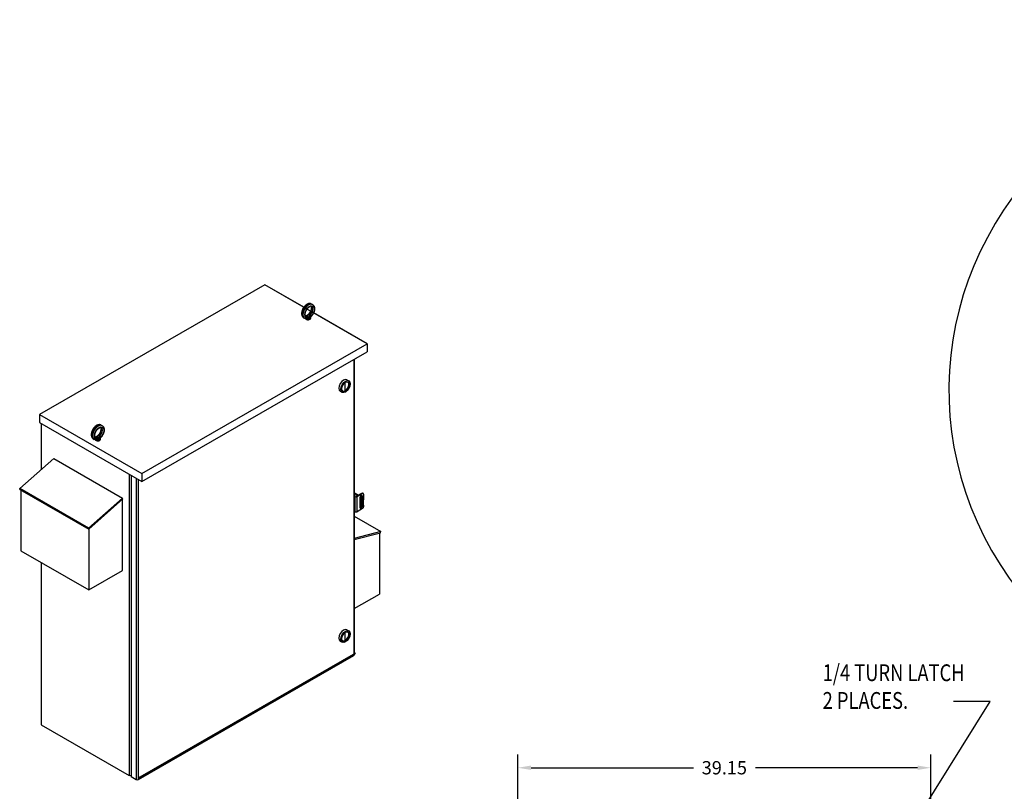
# Model space of a CAD drawing. Units: inches. Extents: x -14 to 207, y -105 to 28.
# Drawn here: x 13 to 106, y -46 to 28 of the extents above; entities that cross this region are included whole.
import ezdxf

# ---------------------------------------------------------------- set-up
doc = ezdxf.new("R2010")
doc.units = ezdxf.units.IN
doc.header["$MEASUREMENT"] = 0
doc.styles.add('MASTER', font='romans', dxfattribs={"width": 0.8})
doc.dimstyles.get("Standard").update_dxf_attribs({"dimtxt": 0.18, "dimasz": 0.18, "dimexe": 0.18, "dimexo": 0.0625, "dimgap": 0.09, "dimtad": 0, "dimtih": 1, "dimtoh": 1, "dimzin": 4, "dimdsep": 46, "dimtxsty": 'Standard', "dimcen": 0.09, "dimadec": 0, "dimazin": 1, "dimtfac": 1, "dimtofl": 0, "dimtmove": 0, "dimatfit": 3, "dimfxl": 1, "dimtolj": 1, "dimtzin": 0, "dimarcsym": 0})

# ---------------------------------------------------------------- blocks, each defined once
blk = doc.blocks.new('*D16')
at = {"color": 0, "lineweight": -2, "transparency": 16777216}
for p, q in [((60.283, -58.015), (60.283, -42.038)), ((99.461, -78.015), (99.461, -42.038)), ((61.543, -43.298), (76.932, -43.298)), ((98.201, -43.298), (82.812, -43.298))]:
    blk.add_line(p, q, dxfattribs=at)
at = {"color": 0, "transparency": 16777216}
for points in [[(61.543, -43.088), (61.543, -43.508), (60.283, -43.298)], [(98.201, -43.088), (98.201, -43.508), (99.461, -43.298)]]:
    blk.add_solid(points, dxfattribs=at)
at = {"layer": 'Defpoints', "color": 0, "transparency": 16777216}
for p in [(60.283, -43.298), (60.283, -58.453), (99.461, -78.453)]:
    blk.add_point(p, dxfattribs=at)
at = {"color": 0, "transparency": 16777216, "insert": (79.872, -43.298), "char_height": 1.26, "attachment_point": 5}
blk.add_mtext('\\A1;39.15', dxfattribs=at)

msp = doc.modelspace()

# ---------------------------------------------------------------- linework, layer by layer
for p, q in [((36.288, 2.518), (14.922, -9.786)), ((36.288, 2.518), (14.922, -9.786)), ((45.997, -3.073), (36.288, 2.518)), ((39.988, 0.387), (36.288, 2.518)), ((40.623, 0.022), (40.278, 0.22)), ((40.72, 0.695), (40.812, 0.642)), ((39.971, -0.605), (40.063, -0.658)), ((40.64, -0.658), (40.64, -0.552)), ((45.997, -3.073), (40.913, -0.145)), ((24.631, -15.377), (45.997, -3.073)), ((24.631, -15.377), (45.997, -3.073)), ((45.997, -3.073), (45.997, -3.838)), ((24.631, -16.142), (45.997, -3.838)), ((24.631, -16.142), (45.997, -3.838)), ((44.716, -4.576), (44.716, -32.651)), ((44.759, -4.551), (44.759, -32.591)), ((44.071, -6.498), (44.248, -6.6)), ((43.879, -6.771), (43.879, -7.542)), ((43.922, -7.517), (43.922, -6.741)), ((43.447, -7.582), (43.624, -7.683)), ((43.922, -7.517), (43.879, -7.493)), ((14.922, -9.786), (14.922, -10.551)), ((14.922, -9.786), (24.631, -15.377)), ((14.922, -9.786), (14.922, -10.551)), ((14.922, -9.786), (24.631, -15.377)), ((14.922, -9.786), (14.922, -10.551)), ((14.922, -9.786), (24.631, -15.377)), ((14.922, -10.551), (24.631, -16.142)), ((14.922, -10.551), (24.631, -16.142)), ((14.922, -10.551), (24.631, -16.142)), ((15.075, -10.639), (15.075, -15.005)), ((15.075, -10.639), (15.075, -15.005)), ((15.075, -10.639), (15.075, -15.005)), ((20.768, -10.794), (20.86, -10.847)), ((20.019, -12.094), (20.111, -12.147)), ((20.688, -12.148), (20.688, -12.041)), ((13.039, -16.808), (16.262, -13.953)), ((13.039, -16.808), (16.262, -13.953)), ((13.039, -16.808), (16.262, -13.953)), ((16.262, -13.953), (22.796, -17.716)), ((16.262, -13.953), (22.796, -17.716)), ((16.262, -13.953), (22.796, -17.716)), ((23.413, -15.44), (23.413, -44.019)), ((23.413, -15.44), (23.413, -44.019)), ((23.608, -15.553), (23.608, -44.131)), ((23.608, -15.553), (23.608, -44.131)), ((24.083, -15.827), (24.083, -44.405)), ((24.083, -15.827), (24.083, -44.405)), ((24.631, -15.377), (24.631, -16.142)), ((24.631, -15.377), (24.631, -16.142)), ((24.631, -15.377), (24.631, -16.142)), ((19.573, -20.57), (13.039, -16.808)), ((13.061, -16.89), (13.039, -16.808)), ((19.573, -20.57), (13.039, -16.808)), ((13.061, -16.89), (13.039, -16.808)), ((19.573, -20.57), (13.039, -16.808)), ((13.061, -16.89), (13.039, -16.808)), ((24.304, -44.25), (24.304, -15.954)), ((24.304, -44.405), (24.304, -15.954)), ((13.061, -16.89), (19.595, -20.652)), ((13.061, -16.89), (19.595, -20.652)), ((13.061, -16.89), (19.595, -20.652)), ((13.145, -16.938), (13.145, -22.71)), ((13.145, -16.938), (13.145, -22.71)), ((13.145, -16.938), (13.145, -22.71)), ((22.796, -17.716), (19.573, -20.57)), ((22.796, -17.716), (19.573, -20.57)), ((22.796, -17.716), (19.573, -20.57)), ((22.818, -17.798), (22.796, -17.716)), ((22.818, -17.798), (22.796, -17.716)), ((22.818, -17.798), (22.796, -17.716)), ((44.759, -17.278), (45.104, -17.477)), ((44.886, -17.539), (44.759, -17.466)), ((44.838, -17.575), (44.759, -17.529)), ((45.159, -17.445), (44.767, -17.219)), ((44.838, -17.575), (44.838, -19.005)), ((45.505, -17.246), (44.997, -17.539)), ((45.045, -17.575), (45.56, -17.278)), ((45.045, -19.005), (45.045, -17.575)), ((45.329, -18.637), (45.329, -17.615)), ((45.33, -17.607), (45.421, -17.659)), ((45.476, -17.628), (45.344, -17.551)), ((45.476, -17.628), (45.421, -17.659)), ((45.451, -17.482), (45.506, -17.513)), ((45.451, -17.613), (45.451, -17.482)), ((45.505, -17.246), (45.56, -17.278)), ((45.506, -17.513), (45.506, -17.648)), ((45.567, -17.24), (45.623, -17.272)), ((45.649, -17.329), (45.649, -17.885)), ((19.595, -20.652), (22.818, -17.798)), ((19.595, -20.652), (22.818, -17.798)), ((19.595, -20.652), (22.818, -17.798)), ((22.776, -24.592), (22.776, -17.835)), ((22.776, -24.592), (22.776, -17.835)), ((22.776, -24.592), (22.776, -17.835)), ((45.367, -17.775), (45.329, -17.797)), ((45.367, -18.172), (45.329, -18.193)), ((45.421, -18.477), (45.329, -18.424)), ((45.367, -17.775), (45.367, -18.172)), ((45.451, -18.349), (45.451, -17.759)), ((45.451, -18.504), (45.451, -18.491)), ((45.451, -18.504), (45.506, -18.535)), ((45.506, -17.833), (45.506, -18.38)), ((45.506, -18.501), (45.506, -18.535)), ((45.531, -17.931), (45.531, -18.332)), ((45.601, -18.458), (45.546, -18.489)), ((45.653, -17.934), (45.598, -17.966)), ((45.598, -17.966), (45.598, -18.374)), ((45.653, -18.343), (45.598, -18.374)), ((45.649, -18.386), (45.649, -18.555)), ((45.653, -18.343), (45.653, -17.934)), ((44.759, -18.96), (44.838, -19.005)), ((44.759, -19.44), (47.276, -20.889)), ((45.56, -18.709), (45.045, -19.005)), ((19.595, -20.652), (19.573, -20.57)), ((19.595, -20.652), (19.573, -20.57)), ((19.595, -20.652), (19.573, -20.57)), ((19.594, -20.651), (19.594, -26.424)), ((19.594, -20.651), (19.594, -26.424)), ((19.594, -20.651), (19.594, -26.424)), ((47.276, -20.889), (44.759, -21.559)), ((44.759, -21.661), (47.254, -20.997)), ((47.171, -21.019), (47.171, -26.816)), ((47.254, -20.997), (47.276, -20.889)), ((13.145, -22.71), (19.594, -26.424)), ((13.145, -22.71), (19.594, -26.424)), ((13.145, -22.71), (19.594, -26.424)), ((15.075, -23.822), (15.075, -39.218)), ((15.075, -23.822), (15.075, -39.218)), ((19.594, -26.424), (22.776, -24.592)), ((19.594, -26.424), (22.776, -24.592)), ((19.594, -26.424), (22.776, -24.592)), ((44.759, -28.205), (47.171, -26.816)), ((43.879, -30.48), (43.879, -31.251)), ((43.922, -31.226), (43.922, -30.45)), ((44.071, -30.207), (44.248, -30.309)), ((43.447, -31.29), (43.624, -31.392)), ((43.922, -31.226), (43.879, -31.202)), ((24.304, -44.405), (44.716, -32.651)), ((24.406, -44.272), (44.864, -32.491)), ((44.897, -32.419), (24.438, -44.2)), ((15.075, -39.218), (23.413, -44.019)), ((15.075, -39.218), (23.413, -44.019)), ((23.608, -44.131), (24.083, -44.405)), ((23.608, -44.131), (24.083, -44.405)), ((24.304, -44.25), (24.438, -44.172)), ((24.328, -44.264), (24.304, -44.25)), ((24.304, -44.405), (24.304, -44.25)), ((24.438, -44.172), (24.438, -44.2))]:
    msp.add_line(p, q)
for points in [[(40.72, 0.695), (40.694, 0.708), (40.668, 0.719), (40.641, 0.728), (40.614, 0.734), (40.586, 0.738), (40.558, 0.741), (40.53, 0.741), (40.501, 0.739), (40.473, 0.735), (40.445, 0.73), (40.417, 0.722), (40.39, 0.714), (40.362, 0.703), (40.335, 0.692), (40.308, 0.678), (40.282, 0.664), (40.256, 0.648), (40.23, 0.631), (40.205, 0.613), (40.18, 0.593), (40.155, 0.573), (40.131, 0.551), (40.108, 0.528), (40.085, 0.505), (40.062, 0.48), (40.04, 0.455), (40.019, 0.429), (39.999, 0.402), (39.979, 0.374), (39.96, 0.346), (39.941, 0.317), (39.924, 0.288), (39.907, 0.258), (39.891, 0.228), (39.877, 0.197), (39.863, 0.166), (39.85, 0.135), (39.838, 0.103), (39.827, 0.072), (39.817, 0.04), (39.808, 0.008), (39.8, -0.024), (39.794, -0.055), (39.788, -0.087), (39.784, -0.118), (39.781, -0.149), (39.779, -0.18), (39.778, -0.211), (39.779, -0.241), (39.781, -0.271), (39.785, -0.3), (39.789, -0.329), (39.796, -0.357), (39.803, -0.385), (39.813, -0.412), (39.824, -0.438), (39.836, -0.464), (39.85, -0.488), (39.866, -0.511), (39.884, -0.533), (39.904, -0.554), (39.925, -0.573), (39.947, -0.59), (39.971, -0.605)], [(40.73, 0.473), (40.713, 0.48), (40.704, 0.483), (40.695, 0.486), (40.684, 0.487), (40.673, 0.488), (40.66, 0.488), (40.647, 0.487), (40.632, 0.485), (40.617, 0.482), (40.601, 0.478), (40.584, 0.473), (40.567, 0.466), (40.548, 0.458), (40.53, 0.449), (40.511, 0.439), (40.491, 0.427), (40.472, 0.414), (40.452, 0.399), (40.432, 0.384), (40.412, 0.367), (40.392, 0.349), (40.372, 0.331), (40.353, 0.311), (40.334, 0.29), (40.315, 0.268), (40.297, 0.245), (40.279, 0.222), (40.261, 0.198), (40.245, 0.173), (40.228, 0.147), (40.213, 0.121), (40.198, 0.095), (40.184, 0.068), (40.171, 0.041), (40.159, 0.014), (40.148, -0.013), (40.137, -0.041), (40.128, -0.068), (40.12, -0.095), (40.112, -0.122), (40.106, -0.148), (40.1, -0.174), (40.096, -0.2), (40.092, -0.225), (40.09, -0.249), (40.088, -0.273), (40.088, -0.296), (40.088, -0.317), (40.09, -0.338), (40.092, -0.358), (40.095, -0.376), (40.099, -0.393), (40.104, -0.409), (40.109, -0.424), (40.114, -0.437), (40.12, -0.449), (40.126, -0.46), (40.133, -0.47), (40.14, -0.478), (40.147, -0.486), (40.154, -0.492), (40.161, -0.497), (40.168, -0.502)], [(40.662, 0.488), (40.666, 0.479), (40.671, 0.469), (40.675, 0.458), (40.679, 0.446), (40.683, 0.434), (40.686, 0.421), (40.689, 0.407), (40.691, 0.392), (40.693, 0.376), (40.694, 0.36), (40.694, 0.343), (40.695, 0.326), (40.694, 0.308), (40.693, 0.29), (40.691, 0.271), (40.689, 0.251), (40.686, 0.232), (40.682, 0.211), (40.678, 0.191), (40.673, 0.17), (40.668, 0.149), (40.662, 0.128), (40.655, 0.107), (40.648, 0.085), (40.64, 0.064), (40.632, 0.043), (40.623, 0.021), (40.613, 0), (40.603, -0.021), (40.592, -0.042), (40.581, -0.063), (40.57, -0.084), (40.558, -0.104), (40.545, -0.125), (40.532, -0.144), (40.519, -0.164), (40.505, -0.183), (40.491, -0.201), (40.477, -0.219), (40.462, -0.237), (40.447, -0.254), (40.432, -0.27), (40.417, -0.286), (40.402, -0.302), (40.386, -0.316), (40.371, -0.33), (40.355, -0.343), (40.339, -0.356), (40.324, -0.367), (40.308, -0.378), (40.293, -0.389), (40.278, -0.398), (40.262, -0.407), (40.248, -0.415), (40.233, -0.422), (40.219, -0.428), (40.205, -0.433), (40.191, -0.438), (40.178, -0.442), (40.166, -0.445), (40.154, -0.448), (40.142, -0.449), (40.131, -0.45), (40.121, -0.451)], [(40.812, 0.642), (40.828, 0.632), (40.845, 0.62), (40.86, 0.608), (40.875, 0.595), (40.889, 0.581), (40.902, 0.566), (40.915, 0.55), (40.926, 0.534), (40.937, 0.517), (40.947, 0.5), (40.956, 0.483), (40.964, 0.464), (40.971, 0.446), (40.978, 0.427), (40.984, 0.408), (40.989, 0.388), (40.993, 0.368), (40.996, 0.348), (40.999, 0.328), (41.002, 0.307), (41.003, 0.286), (41.004, 0.265), (41.004, 0.222), (41.001, 0.179), (40.996, 0.135), (40.989, 0.091), (40.979, 0.047), (40.967, 0.002), (40.953, -0.042), (40.937, -0.087), (40.919, -0.131), (40.899, -0.174), (40.877, -0.217), (40.854, -0.259), (40.829, -0.3), (40.802, -0.339), (40.774, -0.378), (40.745, -0.415), (40.714, -0.45), (40.682, -0.484), (40.649, -0.516), (40.615, -0.546), (40.58, -0.573)], [(40.341, -0.691), (40.306, -0.698), (40.27, -0.703), (40.252, -0.704), (40.234, -0.704), (40.216, -0.703), (40.199, -0.701), (40.181, -0.699), (40.163, -0.696), (40.146, -0.692), (40.129, -0.687), (40.112, -0.681), (40.095, -0.674), (40.079, -0.666), (40.063, -0.658)], [(40.341, -0.691), (40.346, -0.691), (40.35, -0.689), (40.354, -0.688), (40.358, -0.687), (40.362, -0.686), (40.366, -0.685), (40.37, -0.684), (40.374, -0.682), (40.377, -0.681), (40.381, -0.68), (40.385, -0.678), (40.389, -0.677), (40.393, -0.676), (40.397, -0.674), (40.401, -0.673), (40.405, -0.671), (40.409, -0.67), (40.413, -0.668), (40.416, -0.666), (40.42, -0.665), (40.424, -0.663), (40.428, -0.662), (40.432, -0.66), (40.435, -0.658)], [(40.435, -0.658), (40.446, -0.652), (40.456, -0.645), (40.466, -0.638), (40.476, -0.63), (40.484, -0.623), (40.492, -0.616), (40.5, -0.609), (40.506, -0.603), (40.512, -0.598), (40.517, -0.594), (40.522, -0.59), (40.527, -0.588), (40.531, -0.586), (40.536, -0.584), (40.54, -0.584), (40.544, -0.583), (40.549, -0.583), (40.553, -0.583), (40.557, -0.582), (40.561, -0.582), (40.565, -0.582), (40.568, -0.581), (40.571, -0.58), (40.574, -0.578)], [(40.574, -0.578), (40.574, -0.578), (40.575, -0.578), (40.575, -0.578), (40.575, -0.577), (40.575, -0.577), (40.576, -0.577), (40.576, -0.577), (40.576, -0.577), (40.576, -0.576), (40.577, -0.576), (40.577, -0.576), (40.577, -0.576), (40.577, -0.576), (40.578, -0.575), (40.578, -0.575), (40.578, -0.575), (40.579, -0.575), (40.579, -0.575), (40.579, -0.574), (40.579, -0.574), (40.58, -0.574), (40.58, -0.574), (40.58, -0.574), (40.58, -0.573)], [(20.768, -10.794), (20.743, -10.781), (20.717, -10.77), (20.69, -10.762), (20.662, -10.755), (20.634, -10.751), (20.606, -10.749), (20.578, -10.749), (20.55, -10.751), (20.521, -10.754), (20.493, -10.76), (20.466, -10.767), (20.438, -10.776), (20.411, -10.786), (20.383, -10.798), (20.357, -10.811), (20.33, -10.826), (20.304, -10.842), (20.278, -10.859), (20.253, -10.877), (20.228, -10.896), (20.204, -10.917), (20.179, -10.938), (20.156, -10.961), (20.133, -10.985), (20.11, -11.009), (20.089, -11.034), (20.067, -11.061), (20.047, -11.088), (20.027, -11.115), (20.008, -11.143), (19.99, -11.172), (19.972, -11.202), (19.956, -11.232), (19.94, -11.262), (19.925, -11.293), (19.911, -11.324), (19.898, -11.355), (19.886, -11.386), (19.875, -11.418), (19.865, -11.45), (19.856, -11.481), (19.849, -11.513), (19.842, -11.545), (19.837, -11.576), (19.832, -11.608), (19.829, -11.639), (19.827, -11.67), (19.827, -11.7), (19.827, -11.73), (19.829, -11.76), (19.833, -11.789), (19.838, -11.818), (19.844, -11.847), (19.852, -11.874), (19.861, -11.901), (19.872, -11.928), (19.884, -11.953), (19.899, -11.977), (19.915, -12.001), (19.932, -12.023), (19.952, -12.043), (19.973, -12.062), (19.995, -12.079), (20.019, -12.094)], [(20.778, -11.017), (20.762, -11.009), (20.753, -11.006), (20.743, -11.004), (20.732, -11.002), (20.721, -11.001), (20.708, -11.001), (20.695, -11.002), (20.681, -11.004), (20.665, -11.007), (20.649, -11.011), (20.632, -11.017), (20.615, -11.023), (20.597, -11.031), (20.578, -11.04), (20.559, -11.051), (20.54, -11.063), (20.52, -11.076), (20.5, -11.09), (20.48, -11.105), (20.46, -11.122), (20.44, -11.14), (20.421, -11.159), (20.401, -11.179), (20.382, -11.2), (20.363, -11.222), (20.345, -11.244), (20.327, -11.268), (20.31, -11.292), (20.293, -11.317), (20.277, -11.342), (20.261, -11.368), (20.247, -11.395), (20.233, -11.421), (20.22, -11.448), (20.207, -11.475), (20.196, -11.503), (20.186, -11.53), (20.176, -11.557), (20.168, -11.584), (20.16, -11.611), (20.154, -11.638), (20.148, -11.664), (20.144, -11.689), (20.141, -11.714), (20.138, -11.739), (20.137, -11.762), (20.136, -11.785), (20.137, -11.807), (20.138, -11.827), (20.14, -11.847), (20.144, -11.866), (20.147, -11.883), (20.152, -11.899), (20.157, -11.914), (20.162, -11.927), (20.168, -11.939), (20.175, -11.95), (20.181, -11.959), (20.188, -11.968), (20.195, -11.975), (20.202, -11.981), (20.209, -11.987), (20.217, -11.992)], [(20.71, -11.001), (20.715, -11.01), (20.719, -11.021), (20.724, -11.031), (20.727, -11.043), (20.731, -11.056), (20.734, -11.069), (20.737, -11.083), (20.739, -11.098), (20.741, -11.113), (20.742, -11.129), (20.743, -11.146), (20.743, -11.163), (20.742, -11.181), (20.741, -11.2), (20.74, -11.219), (20.737, -11.238), (20.734, -11.258), (20.731, -11.278), (20.727, -11.299), (20.722, -11.319), (20.716, -11.34), (20.71, -11.361), (20.704, -11.383), (20.696, -11.404), (20.688, -11.425), (20.68, -11.447), (20.671, -11.468), (20.661, -11.49), (20.651, -11.511), (20.641, -11.532), (20.63, -11.553), (20.618, -11.573), (20.606, -11.594), (20.593, -11.614), (20.58, -11.634), (20.567, -11.653), (20.553, -11.672), (20.539, -11.691), (20.525, -11.709), (20.511, -11.726), (20.496, -11.743), (20.481, -11.76), (20.466, -11.776), (20.45, -11.791), (20.435, -11.806), (20.419, -11.819), (20.403, -11.833), (20.388, -11.845), (20.372, -11.857), (20.357, -11.868), (20.341, -11.878), (20.326, -11.887), (20.311, -11.896), (20.296, -11.904), (20.281, -11.911), (20.267, -11.917), (20.253, -11.923), (20.24, -11.927), (20.227, -11.931), (20.214, -11.935), (20.202, -11.937), (20.191, -11.939), (20.18, -11.94), (20.169, -11.94)], [(20.86, -10.847), (20.877, -10.858), (20.893, -10.869), (20.909, -10.882), (20.923, -10.895), (20.937, -10.909), (20.951, -10.924), (20.963, -10.939), (20.975, -10.955), (20.985, -10.972), (20.995, -10.989), (21.004, -11.007), (21.012, -11.025), (21.019, -11.044), (21.026, -11.063), (21.032, -11.082), (21.037, -11.101), (21.041, -11.121), (21.045, -11.141), (21.048, -11.162), (21.05, -11.183), (21.051, -11.203), (21.052, -11.224), (21.052, -11.267), (21.049, -11.31), (21.044, -11.354), (21.037, -11.398), (21.027, -11.443), (21.015, -11.487), (21.001, -11.532), (20.985, -11.576), (20.967, -11.62), (20.948, -11.663), (20.926, -11.706), (20.902, -11.748), (20.877, -11.789), (20.851, -11.829), (20.823, -11.867), (20.793, -11.904), (20.762, -11.94), (20.73, -11.973), (20.698, -12.005), (20.664, -12.035), (20.629, -12.063)], [(20.484, -12.148), (20.494, -12.141), (20.505, -12.134), (20.514, -12.127), (20.524, -12.12), (20.533, -12.112), (20.541, -12.105), (20.548, -12.098), (20.554, -12.093), (20.56, -12.087), (20.565, -12.083), (20.57, -12.08), (20.575, -12.077), (20.58, -12.075), (20.584, -12.074), (20.588, -12.073), (20.593, -12.073), (20.597, -12.072), (20.601, -12.072), (20.605, -12.072), (20.609, -12.071), (20.613, -12.071), (20.616, -12.07), (20.62, -12.069), (20.622, -12.068)], [(20.622, -12.068), (20.623, -12.067), (20.623, -12.067), (20.623, -12.067), (20.623, -12.067), (20.624, -12.067), (20.624, -12.066), (20.624, -12.066), (20.624, -12.066), (20.625, -12.066), (20.625, -12.066), (20.625, -12.065), (20.626, -12.065), (20.626, -12.065), (20.626, -12.065), (20.626, -12.065), (20.627, -12.064), (20.627, -12.064), (20.627, -12.064), (20.627, -12.064), (20.628, -12.064), (20.628, -12.063), (20.628, -12.063), (20.629, -12.063), (20.629, -12.063)], [(20.39, -12.181), (20.354, -12.188), (20.319, -12.192), (20.301, -12.193), (20.283, -12.193), (20.265, -12.192), (20.247, -12.191), (20.229, -12.189), (20.212, -12.185), (20.194, -12.181), (20.177, -12.176), (20.16, -12.17), (20.143, -12.163), (20.127, -12.156), (20.111, -12.147)], [(20.39, -12.181), (20.394, -12.18), (20.398, -12.179), (20.402, -12.178), (20.406, -12.177), (20.41, -12.176), (20.414, -12.174), (20.418, -12.173), (20.422, -12.172), (20.426, -12.171), (20.43, -12.169), (20.434, -12.168), (20.438, -12.166), (20.441, -12.165), (20.445, -12.164), (20.449, -12.162), (20.453, -12.161), (20.457, -12.159), (20.461, -12.157), (20.465, -12.156), (20.468, -12.154), (20.472, -12.153), (20.476, -12.151), (20.48, -12.149), (20.484, -12.148)]]:
    msp.add_lwpolyline(points)
for centre, major_axis, ratio, start_param, end_param in [((135.636, -7.454), (-34.47, -0.102), 0.937648, 2.501306, 6.91289), ((40.345, 0.045), (-0.374, -0.65), 0.578093, 3.141593, 6.283185), ((40.437, -0.008), (0.374, 0.65), 0.578093, 0, 3.141593), ((40.334, 0.052), (-0.281, -0.487), 0.578093, 0.235138, 2.906455), ((40.449, -0.015), (0.281, 0.487), 0.578093, 3.141593, 6.283185), ((40.39, -0.658), (-0.25, 0), 0.575862, 0.236234, 3.141593), ((40.39, -0.552), (0.25, 0), 0.575862, 4.49859, 6.451605), ((40.39, -0.552), (0.19, 0), 0.575862, 4.955311, 6.040263), ((43.759, -7.04), (-0.312, -0.542), 0.578093, 3.141593, 6.283185), ((43.901, -7.121), (0.25, 0.433), 0.578093, 3.985093, 6.212552), ((43.901, -7.121), (-0.25, -0.433), 0.578093, 0.070633, 0.723428), ((20.394, -11.444), (-0.374, -0.65), 0.578093, 3.141593, 6.283185), ((20.486, -11.497), (0.374, 0.65), 0.578093, 0, 3.141593), ((20.382, -11.438), (-0.281, -0.487), 0.578093, 0.235138, 2.906455), ((20.497, -11.504), (0.281, 0.487), 0.578093, 3.141593, 6.283185), ((20.438, -12.041), (0.25, 0), 0.575862, 4.49859, 6.451605), ((20.438, -12.041), (0.19, 0), 0.575862, 4.955311, 6.040263), ((20.438, -12.148), (-0.25, 0), 0.575862, 0.236234, 3.141593), ((44.663, -17.279), (0.147, 0), 0.575862, 0.785398, 0.861555), ((44.941, -17.515), (-0.146, 0), 0.575862, 0.785398, 2.356194), ((44.941, -17.507), (0.078, 0), 0.575862, 3.926991, 5.497787), ((45.418, -17.564), (0.062, 0.108), 0.578093, 5.495853, 8.637446), ((45.421, -17.864), (-0.077, 0.134), 0.578093, 3.900037, 6.49461), ((45.476, -17.832), (-0.077, 0.134), 0.578093, 0.363073, 0.835384), ((45.421, -17.864), (0.125, -0.217), 0.578093, 0.787332, 2.358128), ((45.363, -17.533), (0.062, 0.108), 0.578093, 5.495853, 5.827159), ((45.476, -17.832), (-0.125, 0.217), 0.578093, 3.928925, 5.499721), ((45.505, -17.348), (0.062, 0.108), 0.578093, 0, 0.783464), ((45.56, -17.38), (0.062, 0.108), 0.578093, 5.495853, 7.06665), ((45.421, -18.273), (0.077, -0.134), 0.578093, 4.504831, 7.099405), ((45.418, -18.586), (-0.062, -0.108), 0.578093, 5.495853, 8.637446), ((45.363, -18.554), (0.062, 0.108), 0.578093, 3.597619, 5.495853), ((45.476, -18.241), (0.077, -0.134), 0.578093, 3.880872, 5.920113), ((45.421, -18.273), (0.125, -0.217), 0.578093, 5.499721, 7.070517), ((45.56, -18.606), (-0.062, -0.108), 0.578093, 0.783464, 2.354261), ((45.476, -18.241), (0.125, -0.217), 0.578093, 0, 0.787332), ((44.941, -18.946), (0.146, 0), 0.575862, 3.926991, 5.497787), ((43.759, -30.749), (-0.312, -0.542), 0.578093, 3.141593, 6.283185), ((43.901, -30.83), (0.25, 0.433), 0.578093, 3.985093, 6.212552), ((43.901, -30.83), (-0.25, -0.433), 0.578093, 0.070633, 0.723428), ((44.612, -32.591), (0.147, 0), 0.575862, 5.497787, 6.283185), ((23.523, -43.955), (0.156, 0), 0.575862, 3.926991, 5.287511), ((23.523, -43.955), (0.156, 0), 0.575862, 3.926991, 5.287511), ((24.194, -44.342), (0.156, 0), 0.575862, 3.926991, 5.497787), ((24.194, -44.342), (0.156, 0), 0.575862, 3.926991, 5.497787), ((24.328, -44.137), (0.078, -0.135), 0.578093, 5.499721, 7.070517)]:
    msp.add_ellipse(centre, major_axis=major_axis, ratio=ratio, start_param=start_param, end_param=end_param)
for centre, major_axis in [((40.526, -0.059), (0.312, 0.542)), ((43.936, -7.142), (-0.312, -0.542)), ((43.936, -7.142), (-0.25, -0.433)), ((20.574, -11.548), (0.312, 0.542)), ((43.936, -30.851), (-0.312, -0.542)), ((43.936, -30.851), (-0.25, -0.433))]:
    msp.add_ellipse(centre, major_axis=major_axis, ratio=0.578093)

# ---------------------------------------------------------------- texts
at = {"style": 'MASTER', "width": 0.8}
for s, height, p in [('1/4 TURN LATCH', 1.59296, (89.191, -35.081)), ('2 PLACES.', 1.593, (89.191, -37.711))]:
    msp.add_text(s, height=height, dxfattribs=at).set_placement(p)

# ---------------------------------------------------------------- dimensions: what is measured, and where the dimension line sits
dim = msp.add_linear_dim(base=(60.283, -43.298), p1=(99.461, -78.453), p2=(60.283, -58.453), text='39.15', dimstyle='Standard', override={"dimscale": 7, "dimpost": ''})
dim.commit()
dim.dimension.update_dxf_attribs({"geometry": '*D16', "text_midpoint": (79.872, -43.298)})

# ---------------------------------------------------------------- leaders
msp.add_leader([(92.769, -56.704), (105.097, -37.015), (101.616, -37.015)], dimstyle='Standard', override={"dimscale": 7, "dimgap": 0.09, "dimtad": 0})

doc.saveas('drawing.dxf')
